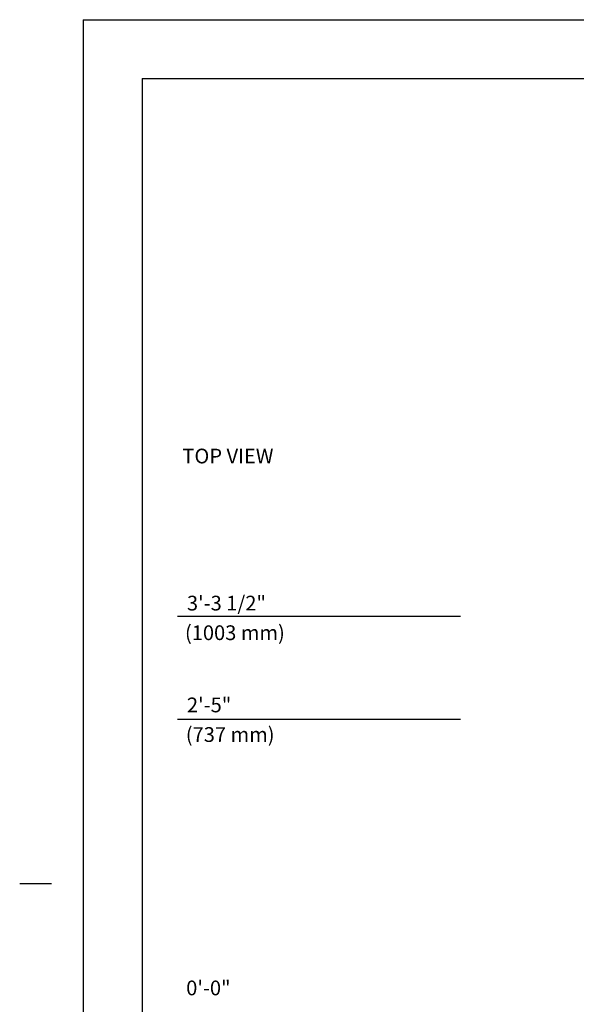
# Model space of a CAD drawing. Extents: x -9 to 141, y -7 to 181.
# Drawn here: x -9 to 48, y 75 to 175 of the extents above; entities that cross this region are included whole.
import ezdxf

# ---------------------------------------------------------------- set-up
doc = ezdxf.new("R2010")
doc.units = 0
doc.header["$LTSCALE"] = 5.3333
doc.header["$MEASUREMENT"] = 0
for name, color, linetype in [('BOLD', 10, 'CONTINUOUS'), ('DIM', 4, 'CONTINUOUS'), ('NOTES', 7, 'CONTINUOUS')]:
    doc.layers.add(name, color=color, linetype=linetype)
doc.styles.add('ROMAND', font='romand', dxfattribs={"height": 1.5})

msp = doc.modelspace()

# ---------------------------------------------------------------- linework, layer by layer
at = {"layer": 'BOLD'}
for q in [(3.96, 5.04), (128.04, 168.96)]:
    msp.add_line((3.96, 168.96), q, dxfattribs=at)
at = {"layer": 'DIM'}
for p, q in [((36.40125, 114.18976), (7.562, 114.18976)), ((36.40125, 103.68976), (7.562, 103.68976))]:
    msp.add_line(p, q, dxfattribs=at)
at = {"layer": 'NOTES'}
for p, q in [((-2.04, 174.96), (-2.04, -0.96)), ((-2.04, 174.96), (134.04, 174.96)), ((-8.52, 87), (-5.28, 87))]:
    msp.add_line(p, q, dxfattribs=at)

# ---------------------------------------------------------------- texts
at = {"layer": 'DIM', "style": 'ROMAND'}
for s, p in [('3\'-3 1/2"', (8.51968, 114.79635)), ('(1003 mm)', (8.31937, 111.78087)), ('2\'-5"', (8.51968, 104.42701)), ('(737 mm)', (8.40586, 101.41153)), ('0\'-0"', (8.44667, 75.60647))]:
    msp.add_text(s, height=1.5, dxfattribs=at).set_placement(p)
at = {"layer": 'NOTES', "style": 'ROMAND'}
msp.add_text('%%UTOP VIEW', height=1.5, dxfattribs=at).set_placement((8.05854, 129.77375))

doc.saveas('drawing.dxf')
